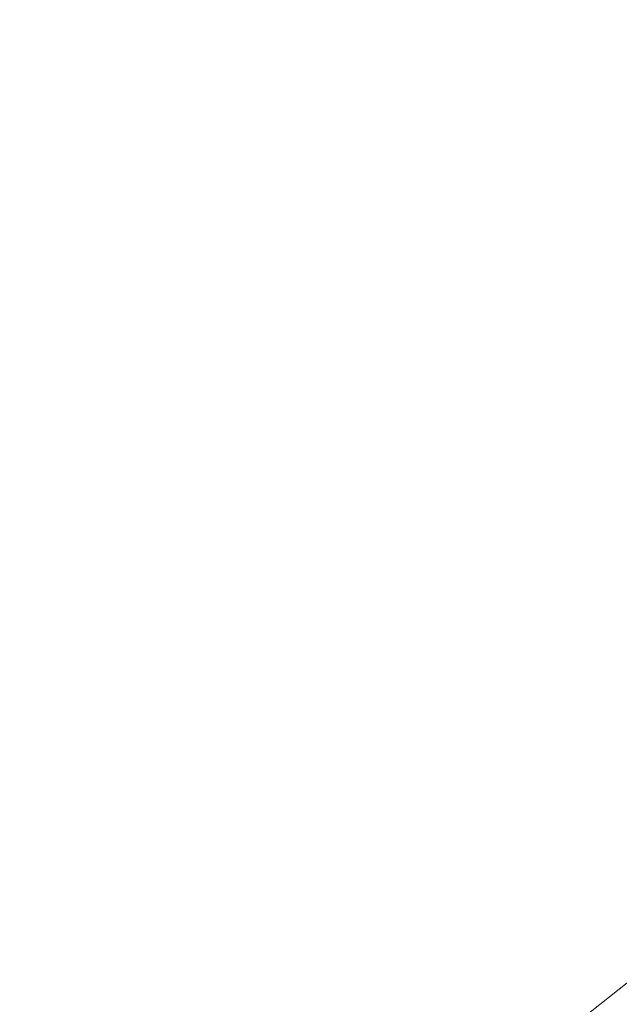
# Model space of a CAD drawing. Units: millimetres. Extents: x 20 to 410, y 10 to 287.
# Drawn here: x 81 to 85, y 220 to 227 of the extents above; entities that cross this region are included whole.
import ezdxf

# ---------------------------------------------------------------- set-up
doc = ezdxf.new("R2010")
doc.units = ezdxf.units.MM
doc.linetypes.add('PHANTOM', pattern=[12.7, 6.35, -1.27, 1.27, -1.27, 1.27, -1.27])
doc.styles.add('SLDTEXTSTYLE0', font='TXT', dxfattribs={"width": 0.605})
doc.dimstyles.new('SLDDIMSTYLE0', dxfattribs={"dimtxt": 3.5, "dimasz": 3.302, "dimexe": 0, "dimexo": 0.0625, "dimgap": 0.875, "dimtad": 1, "dimdec": 3, "dimlfac": 40, "dimrnd": 1e-09, "dimzin": 12, "dimdsep": 46, "dimtxsty": 'SLDTEXTSTYLE0', "dimsah": 1, "dimcen": 0.09, "dimadec": 0, "dimazin": 3, "dimtfac": 1, "dimtdec": 3, "dimtofl": 0, "dimtmove": 0, "dimatfit": 3, "dimfxl": 1, "dimfrac": 2, "dimtolj": 1, "dimtzin": 12, "dimarcsym": 0})

# ---------------------------------------------------------------- blocks, each defined once
blk = doc.blocks.new('_D_3')
at = {"color": 7, "linetype": 'Continuous', "lineweight": 18}
for p, q in [((247.2455, 228.4473), (247.2455, 148.5244)), ((60.6455, 162.1798), (60.6455, 148.5244)), ((60.6455, 149.5244), (247.2455, 149.5244))]:
    blk.add_line(p, q, dxfattribs=at)
for points in [[(60.6455, 149.5244), (63.9475, 149.0164), (63.9475, 150.0324)], [(247.2455, 149.5244), (243.9435, 150.0324), (243.9435, 149.0164)]]:
    blk.add_solid(points, dxfattribs=at)
at = {"color": 7, "linetype": 'Continuous', "lineweight": 18, "insert": (149.5608, 154.0361), "char_height": 3.5, "attachment_point": 1, "style": 'SLDTEXTSTYLE0'}
blk.add_mtext('7464', dxfattribs=at)
blk = doc.blocks.new('_D_5')
at = {"color": 7, "linetype": 'Continuous', "lineweight": 18}
for p, q in [((158.1205, 274.9548), (34.1633, 274.9548)), ((35.1633, 162.1798), (35.1633, 274.9548)), ((60.6455, 162.1798), (34.1633, 162.1798))]:
    blk.add_line(p, q, dxfattribs=at)
for points in [[(35.1633, 274.9548), (34.6553, 271.6528), (35.6713, 271.6528)], [(35.1633, 162.1798), (35.6713, 165.4818), (34.6553, 165.4818)]]:
    blk.add_solid(points, dxfattribs=at)
at = {"color": 7, "linetype": 'Continuous', "lineweight": 18, "insert": (30.6516, 214.1826), "char_height": 3.5, "attachment_point": 1, "rotation": 90, "style": 'SLDTEXTSTYLE0'}
blk.add_mtext('4511', dxfattribs=at)

msp = doc.modelspace()

# ---------------------------------------------------------------- linework, layer by layer
at = {"color": 7, "linetype": 'PHANTOM', "lineweight": 18}
msp.add_line((84.215403, 219.932412), (84.63159, 220.261105), dxfattribs=at)

# ---------------------------------------------------------------- dimensions: what is measured, and where the dimension line sits
at = {"color": 7, "linetype": 'Continuous', "lineweight": 18}
dim = msp.add_linear_dim(base=(35.163343, 274.954838), p1=(60.645476, 162.179838), p2=(158.120476, 274.954838), angle=90, dimstyle='SLDDIMSTYLE0', dxfattribs=at)
dim.commit()
dim.dimension.update_dxf_attribs({"geometry": '_D_5', "text_midpoint": (35.163343, 218.567338), "dimtype": 160})
dim = msp.add_linear_dim(base=(247.245476, 149.524369), p1=(60.645476, 162.179838), p2=(247.245476, 228.447338), dimstyle='SLDDIMSTYLE0', dxfattribs=at)
dim.commit()
dim.dimension.update_dxf_attribs({"geometry": '_D_3', "text_midpoint": (153.945476, 149.524369), "dimtype": 160})

doc.saveas('drawing.dxf')
